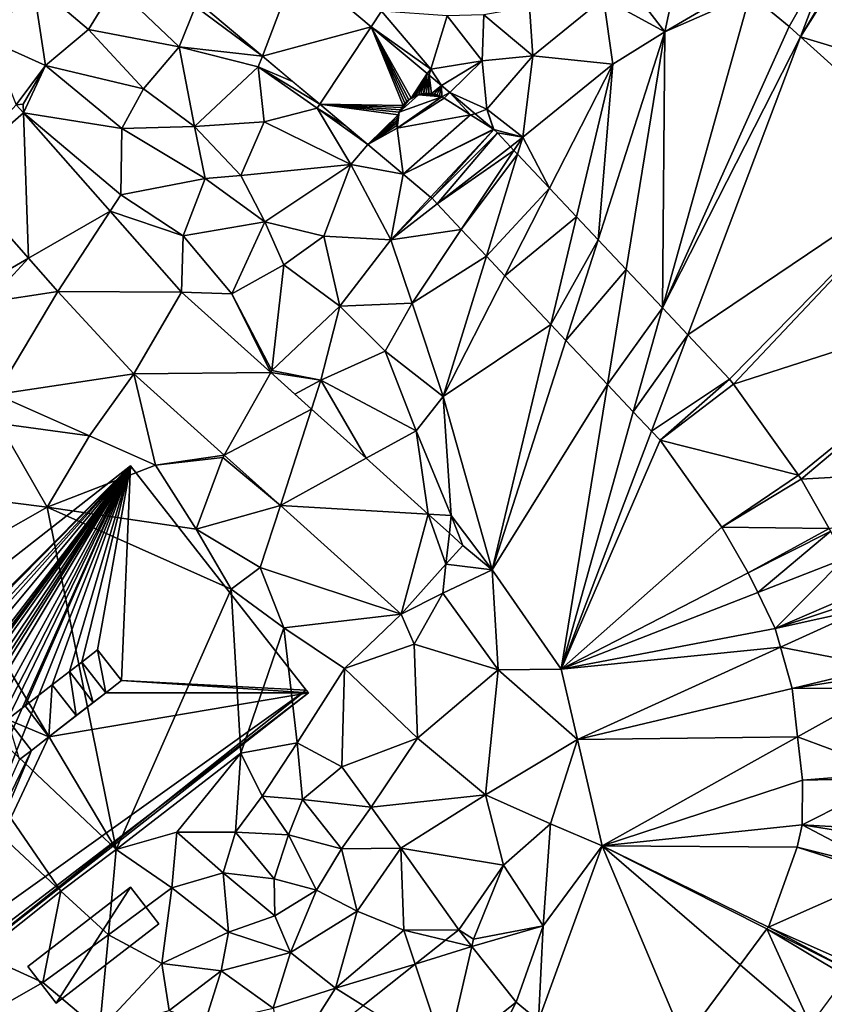
# Model space of a CAD drawing. Extents: x 3994 to 5000, y -2000 to -1000.
# Drawn here: x 4179 to 4231, y -1852 to -1788 of the extents above; entities that cross this region are included whole.
import ezdxf

# ---------------------------------------------------------------- set-up
doc = ezdxf.new("R2010")
doc.units = 0
doc.header["$MEASUREMENT"] = 0
for name, color, linetype in [('Bygninger_LOD2', 1, 'Continuous'), ('Bygninger_LOD3', 1, 'Continuous'), ('Terraen', 33, 'Continuous'), ('Terraen_vej', 33, 'Continuous')]:
    doc.layers.add(name, color=color, linetype=linetype)

# ---------------------------------------------------------------- blocks, each defined once
blk = doc.blocks.new('1km_6223_577_Flyttet_X-573000m_Y-6225000m_ACAD_1_FMEBLOCK6')
at = {"layer": 'Terraen', "color": 9, "true_color": 0xbbbbbb}
for points in [[(14.017, 24.387, 2.153), (14.69, 25.4, 2.15), (9.204, 28.422, 2.127)], [(-7.12, 21.88, 2.04), (-7.93, 27.28, 2.24), (-10.69, 23.48, 2.05)], [(-4.33, 24.21, 2.27), (-2.6, 27.05, 2.18), (-7.93, 27.28, 2.24)], [(-7.12, 21.88, 2.04), (-4.33, 24.21, 2.27), (-7.93, 27.28, 2.24)], [(1.56, 23.08, 2.22), (-2.6, 27.05, 2.18), (-4.33, 24.21, 2.27)], [(1.56, 23.08, 2.22), (2.62, 25.7, 2.29), (-2.6, 27.05, 2.18)], [(33.06, 24.05, 2.27), (37.79, 26.86, 2.21), (33.6, 26.6, 2.1)], [(38.609, 26.501, 2.183), (37.79, 26.86, 2.21), (33.06, 24.05, 2.27)], [(24.51, 22.5, 2.2), (29.09, 26.25, 2.15), (24.29, 25.69, 2.11)], [(29.7, 21.96, 2.15), (29.09, 26.25, 2.15), (24.51, 22.5, 2.2)], [(33.06, 24.05, 2.27), (30.96, 26.78, 2.31), (29.09, 26.25, 2.15)], [(29.7, 21.96, 2.15), (33.06, 24.05, 2.27), (29.09, 26.25, 2.15)], [(33.06, 24.05, 2.27), (33.6, 26.6, 2.1), (30.96, 26.78, 2.31)], [(32.906, 6.141, 2.168), (38.609, 26.501, 2.183), (33.06, 24.05, 2.27)], [(38.609, 26.501, 2.183), (32.906, 6.141, 2.168), (41.127, 24.411, 2.092)], [(6.954, 22.478, 2.202), (2.62, 25.7, 2.29), (1.56, 23.08, 2.22)], [(2.653, 26.085, 2.174), (2.62, 25.7, 2.29), (6.954, 22.478, 2.202)], [(24.51, 22.5, 2.2), (24.29, 25.69, 2.11), (21.33, 25.17, 2.28)], [(14.017, 24.387, 2.153), (17.88, 21.64, 2.3), (14.69, 25.4, 2.15)], [(17.88, 21.64, 2.3), (18.94, 25.09, 2.19), (14.69, 25.4, 2.15)], [(17.88, 21.64, 2.3), (21.21, 22.18, 2.15), (18.94, 25.09, 2.19)], [(21.21, 22.18, 2.15), (21.33, 25.17, 2.28), (18.94, 25.09, 2.19)], [(24.51, 22.5, 2.2), (21.33, 25.17, 2.28), (21.21, 22.18, 2.15)], [(17.639, 21.351, 2.172), (17.88, 21.64, 2.3), (14.017, 24.387, 2.153)], [(32.906, 6.141, 2.168), (41.873, 23.738, 2.065), (41.127, 24.411, 2.092)], [(-0.76, 20.37, 2.31), (-4.33, 24.21, 2.27), (-7.12, 21.88, 2.04)], [(-0.76, 20.37, 2.31), (1.56, 23.08, 2.22), (-4.33, 24.21, 2.27)], [(28.737, 10.564, 2.22), (33.06, 24.05, 2.27), (29.7, 21.96, 2.15)], [(28.737, 10.564, 2.22), (30.555, 8.636, 2.225), (33.06, 24.05, 2.27)], [(32.906, 6.141, 2.168), (33.06, 24.05, 2.27), (30.555, 8.636, 2.225)], [(32.906, 6.141, 2.168), (34.552, 4.395, 2.105), (41.873, 23.738, 2.065)], [(51.022, 15.493, 2.244), (41.873, 23.738, 2.065), (34.552, 4.395, 2.105)], [(-9.012, 19.328, 2.042), (-7.12, 21.88, 2.04), (-10.69, 23.48, 2.05)], [(2.54, 17.92, 2.31), (1.56, 23.08, 2.22), (-0.76, 20.37, 2.31)], [(6.954, 22.478, 2.202), (1.56, 23.08, 2.22), (6.69, 21.78, 2.26)], [(2.54, 17.92, 2.31), (6.69, 21.78, 2.26), (1.56, 23.08, 2.22)], [(6.954, 22.478, 2.202), (6.69, 21.78, 2.26), (8.909, 20.84, 2.214)], [(21.51, 19.03, 2.18), (24.51, 22.5, 2.2), (21.21, 22.18, 2.15)], [(23.85, 17.23, 2.19), (24.51, 22.5, 2.2), (21.51, 19.03, 2.18)], [(23.85, 17.23, 2.19), (29.7, 21.96, 2.15), (24.51, 22.5, 2.2)], [(-9.012, 19.328, 2.042), (-8.57, 19.36, 2.06), (-7.12, 21.88, 2.04)], [(-8.57, 19.36, 2.06), (-8.551, 18.805, 2.04), (-7.12, 21.88, 2.04)], [(-2.16, 17.78, 2.03), (-7.12, 21.88, 2.04), (-8.551, 18.805, 2.04)], [(-2.16, 17.78, 2.03), (-0.76, 20.37, 2.31), (-7.12, 21.88, 2.04)], [(7.07, 18.21, 2.25), (6.69, 21.78, 2.26), (2.54, 17.92, 2.31)], [(6.69, 21.78, 2.26), (10.673, 19.361, 2.226), (8.909, 20.84, 2.214)], [(10.673, 19.361, 2.226), (6.69, 21.78, 2.26), (10.5, 19.1, 2.35)], [(7.07, 18.21, 2.25), (10.5, 19.1, 2.35), (6.69, 21.78, 2.26)], [(18.575, 20.566, 2.177), (21.21, 22.18, 2.15), (17.88, 21.64, 2.3)], [(19.111, 20.117, 2.18), (21.21, 22.18, 2.15), (18.575, 20.566, 2.177)], [(19.111, 20.117, 2.18), (21.51, 19.03, 2.18), (21.21, 22.18, 2.15)], [(25.589, 13.905, 2.098), (29.7, 21.96, 2.15), (23.85, 17.23, 2.19)], [(27.336, 12.051, 2.147), (29.7, 21.96, 2.15), (25.589, 13.905, 2.098)], [(27.336, 12.051, 2.147), (28.737, 10.564, 2.22), (29.7, 21.96, 2.15)], [(17.764, 21.246, 2.172), (17.88, 21.64, 2.3), (17.639, 21.351, 2.172)], [(18.575, 20.566, 2.177), (17.88, 21.64, 2.3), (17.764, 21.246, 2.172)], [(2.54, 17.92, 2.31), (-0.76, 20.37, 2.31), (-2.16, 17.78, 2.03)], [(20.768, 18.728, 2.188), (21.51, 19.03, 2.18), (19.111, 20.117, 2.18)], [(-8.551, 18.805, 2.04), (-8.57, 19.36, 2.06), (-9.012, 19.328, 2.042)], [(10.673, 19.361, 2.226), (10.5, 19.1, 2.35), (12.328, 17.973, 2.236)], [(-2.93, 12.426, 2.012), (-2.24, 13.49, 2.02), (-8.551, 18.805, 2.04)], [(-2.24, 13.49, 2.02), (-2.16, 17.78, 2.03), (-8.551, 18.805, 2.04)], [(7.07, 18.21, 2.25), (12.7, 15.44, 2.26), (10.5, 19.1, 2.35)], [(10.5, 19.1, 2.35), (13.792, 16.747, 2.246), (12.328, 17.973, 2.236)], [(13.792, 16.747, 2.246), (10.5, 19.1, 2.35), (12.7, 15.44, 2.26)], [(21.94, 17.746, 2.195), (21.51, 19.03, 2.18), (20.768, 18.728, 2.188)], [(21.965, 17.723, 2.195), (21.51, 19.03, 2.18), (21.947, 17.739, 2.195)], [(21.947, 17.739, 2.195), (21.51, 19.03, 2.18), (21.94, 17.746, 2.195)], [(23.85, 17.23, 2.19), (21.51, 19.03, 2.18), (21.965, 17.723, 2.195)], [(3.25, 14.54, 2.12), (2.54, 17.92, 2.31), (-2.16, 17.78, 2.03)], [(5.56, 14.73, 2.38), (7.07, 18.21, 2.25), (2.54, 17.92, 2.31)], [(5.56, 14.73, 2.38), (2.54, 17.92, 2.31), (3.25, 14.54, 2.12)], [(5.56, 14.73, 2.38), (12.7, 15.44, 2.26), (7.07, 18.21, 2.25)], [(3.25, 14.54, 2.12), (-2.16, 17.78, 2.03), (-2.24, 13.49, 2.02)], [(23.85, 17.23, 2.19), (21.965, 17.723, 2.195), (22.203, 17.498, 2.196)], [(23.045, 16.604, 2.203), (23.85, 17.23, 2.19), (22.203, 17.498, 2.196)], [(13.792, 16.747, 2.246), (12.7, 15.44, 2.26), (16.081, 14.828, 2.261)], [(23.045, 16.604, 2.203), (23.273, 16.363, 2.209), (23.85, 17.23, 2.19)], [(23.508, 16.113, 2.178), (23.85, 17.23, 2.19), (23.273, 16.363, 2.209)], [(23.508, 16.113, 2.178), (25.589, 13.905, 2.098), (23.85, 17.23, 2.19)], [(7.12, 11.72, 2.22), (12.7, 15.44, 2.26), (5.56, 14.73, 2.38)], [(7.12, 11.72, 2.22), (10.95, 10.79, 2.41), (12.7, 15.44, 2.26)], [(15.28, 10.57, 2.33), (12.7, 15.44, 2.26), (10.95, 10.79, 2.41)], [(16.081, 14.828, 2.261), (12.7, 15.44, 2.26), (15.28, 10.57, 2.33)], [(37.263, 1.518, 2.161), (51.022, 15.493, 2.244), (34.552, 4.395, 2.105)], [(37.263, 1.518, 2.161), (37.523, 1.201, 2.167), (51.022, 15.493, 2.244)], [(56.489, 7.293, 2.374), (51.022, 15.493, 2.244), (37.523, 1.201, 2.167)], [(-13.067, 14.855, 1.987), (-10.98, 7.77, 2.01), (-8.228, 9.362, 1.995)], [(7.12, 11.72, 2.22), (5.56, 14.73, 2.38), (3.25, 14.54, 2.12)], [(17.863, 13.334, 2.278), (16.081, 14.828, 2.261), (15.28, 10.57, 2.33)], [(1.82, 10.81, 2.01), (3.25, 14.54, 2.12), (-2.24, 13.49, 2.02)], [(1.82, 10.81, 2.01), (7.12, 11.72, 2.22), (3.25, 14.54, 2.12)], [(-2.93, 12.426, 2.012), (1.82, 10.81, 2.01), (-2.24, 13.49, 2.02)], [(17.958, 13.254, 2.278), (17.863, 13.334, 2.278), (15.28, 10.57, 2.33)], [(18.286, 12.906, 2.281), (17.958, 13.254, 2.278), (15.28, 10.57, 2.33)], [(19.86, 11.236, 2.324), (18.286, 12.906, 2.281), (15.28, 10.57, 2.33)], [(1.706, 7.164, 1.989), (1.82, 10.81, 2.01), (-2.93, 12.426, 2.012)], [(4.98, 7.05, 1.99), (7.12, 11.72, 2.22), (1.82, 10.81, 2.01)], [(4.98, 7.05, 1.99), (8.34, 8.94, 2.01), (7.12, 11.72, 2.22)], [(8.34, 8.94, 2.01), (10.95, 10.79, 2.41), (7.12, 11.72, 2.22)], [(19.86, 11.236, 2.324), (15.28, 10.57, 2.33), (16.68, 6.46, 2.43)], [(19.86, 11.236, 2.324), (16.68, 6.46, 2.43), (21.485, 9.511, 2.107)], [(4.98, 7.05, 1.99), (1.82, 10.81, 2.01), (1.706, 7.164, 1.989)], [(11.97, 6.25, 2.02), (10.95, 10.79, 2.41), (8.34, 8.94, 2.01)], [(11.97, 6.25, 2.02), (15.28, 10.57, 2.33), (10.95, 10.79, 2.41)], [(16.68, 6.46, 2.43), (15.28, 10.57, 2.33), (11.97, 6.25, 2.02)], [(-8.228, 9.362, 1.995), (-10.98, 7.77, 2.01), (-10.866, 6.516, 1.995)], [(-10.866, 6.516, 1.995), (-6.322, 7.199, 1.998), (-8.228, 9.362, 1.995)], [(16.68, 6.46, 2.43), (18.69, 0.39, 2.01), (21.485, 9.511, 2.107)], [(22.692, 8.231, 2.061), (21.485, 9.511, 2.107), (18.69, 0.39, 2.01)], [(7.57, 2.09, 1.97), (8.34, 8.94, 2.01), (4.98, 7.05, 1.99)], [(7.57, 2.09, 1.97), (11.97, 6.25, 2.02), (8.34, 8.94, 2.01)], [(22.692, 8.231, 2.061), (18.69, 0.39, 2.01), (25.671, 5.07, 2.145)], [(7.494, 1.955, 2.004), (4.98, 7.05, 1.99), (1.706, 7.164, 1.989)], [(7.494, 1.955, 2.004), (7.57, 2.09, 1.97), (4.98, 7.05, 1.99)], [(41.743, -4.719, 2.264), (56.489, 7.293, 2.374), (37.523, 1.201, 2.167)], [(41.743, -4.719, 2.264), (41.904, -4.971, 2.268), (56.489, 7.293, 2.374)], [(41.904, -4.971, 2.268), (60.782, -3.884, 2.509), (56.489, 7.293, 2.374)], [(14.93, 3.34, 1.97), (16.68, 6.46, 2.43), (11.97, 6.25, 2.02)], [(18.69, 0.39, 2.01), (16.68, 6.46, 2.43), (14.93, 3.34, 1.97)], [(10.74, 1.45, 1.93), (11.97, 6.25, 2.02), (7.57, 2.09, 1.97)], [(10.74, 1.45, 1.93), (14.93, 3.34, 1.97), (11.97, 6.25, 2.02)], [(18.69, 0.39, 2.01), (21.87, -10.86, 2.14), (25.671, 5.07, 2.145)], [(26.645, 4.036, 2.195), (25.671, 5.07, 2.145), (21.87, -10.86, 2.14)], [(26.645, 4.036, 2.195), (21.87, -10.86, 2.14), (29.342, 1.174, 2.204)], [(16.92, -1.84, 1.94), (14.93, 3.34, 1.97), (10.74, 1.45, 1.93)], [(16.92, -1.84, 1.94), (18.69, 0.39, 2.01), (14.93, 3.34, 1.97)], [(7.494, 1.955, 2.004), (10.74, 1.45, 1.93), (7.57, 2.09, 1.97)], [(10.74, 1.45, 1.93), (7.494, 1.955, 2.004), (9.056, 0.549, 2.008)], [(-10.322, 0.531, 1.962), (-4.27, -2.16, 1.93), (-1.384, 1.873, 1.956)], [(0.02, -4.07, 2.15), (-1.384, 1.873, 1.956), (-4.27, -2.16, 1.93)], [(-1.384, 1.873, 1.956), (0.02, -4.07, 2.15), (4.482, -3.406, 2.01)], [(10.136, -0.423, 2.011), (10.74, 1.45, 1.93), (9.056, 0.549, 2.008)], [(13.687, -3.618, 2.02), (10.74, 1.45, 1.93), (10.136, -0.423, 2.011)], [(13.687, -3.618, 2.02), (16.92, -1.84, 1.94), (10.74, 1.45, 1.93)], [(21.87, -10.86, 2.14), (26.34, -17.3, 2.15), (29.342, 1.174, 2.204)], [(29.342, 1.174, 2.204), (26.34, -17.3, 2.15), (31.017, -0.603, 2.163)], [(-4.27, -2.16, 1.93), (-10.322, 0.531, 1.962), (-10.15, -1.36, 1.84)], [(19.21, -7.32, 1.95), (18.69, 0.39, 2.01), (16.92, -1.84, 1.94)], [(21.87, -10.86, 2.14), (18.69, 0.39, 2.01), (19.21, -7.32, 1.95)], [(31.017, -0.603, 2.163), (26.34, -17.3, 2.15), (32.189, -1.847, 2.118)], [(-7.01, -6.79, 1.95), (-10.15, -1.36, 1.84), (-13.37, -5.98, 1.87)], [(-7.01, -6.79, 1.95), (-4.27, -2.16, 1.93), (-10.15, -1.36, 1.84)], [(17.703, -7.233, 2.031), (16.92, -1.84, 1.94), (13.687, -3.618, 2.02)], [(19.21, -7.32, 1.95), (16.92, -1.84, 1.94), (17.703, -7.233, 2.031)], [(32.756, -2.448, 2.13), (32.189, -1.847, 2.118), (26.34, -17.3, 2.15)], [(-7.01, -6.79, 1.95), (0.02, -4.07, 2.15), (-4.27, -2.16, 1.93)], [(32.756, -2.448, 2.13), (26.34, -17.3, 2.15), (36.77, -8.079, 2.222)], [(4.39, -3.57, 2.03), (4.482, -3.406, 2.01), (0.02, -4.07, 2.15)], [(2.65, -8.21, 2.28), (4.39, -3.57, 2.03), (0.02, -4.07, 2.15)], [(8.119, -6.68, 2.044), (4.39, -3.57, 2.03), (2.65, -8.21, 2.28)], [(4.482, -3.406, 2.01), (4.39, -3.57, 2.03), (8.119, -6.68, 2.044)], [(-7.01, -6.79, 1.95), (2.65, -8.21, 2.28), (0.02, -4.07, 2.15)], [(43.734, -8.171, 2.315), (60.782, -3.884, 2.509), (41.904, -4.971, 2.268)], [(-13.56, -10.52, 1.92), (-7.01, -6.79, 1.95), (-13.37, -5.98, 1.87)], [(-2.54, -29, 2.68), (-7.01, -6.79, 1.95), (-13.56, -10.52, 1.92)], [(4.92, -12.12, 2.35), (2.65, -8.21, 2.28), (-7.01, -6.79, 1.95)], [(-2.54, -29, 2.68), (4.92, -12.12, 2.35), (-7.01, -6.79, 1.95)], [(8.119, -6.68, 2.044), (2.65, -8.21, 2.28), (6.82, -10.71, 2.05)], [(8.119, -6.68, 2.044), (6.82, -10.71, 2.05), (15.953, -13.73, 2.118)], [(19.084, -8.476, 2.034), (19.21, -7.32, 1.95), (17.703, -7.233, 2.031)], [(19.967, -9.27, 2.037), (19.21, -7.32, 1.95), (19.084, -8.476, 2.034)], [(21.87, -10.86, 2.14), (19.21, -7.32, 1.95), (19.967, -9.27, 2.037)], [(6.82, -10.71, 2.05), (2.65, -8.21, 2.28), (4.92, -12.12, 2.35)], [(26.34, -17.3, 2.15), (38.474, -11.059, 2.266), (36.77, -8.079, 2.222)], [(18.865, -10.494, 2.059), (21.87, -10.86, 2.14), (19.967, -9.27, 2.037)], [(-2.54, -29, 2.68), (-13.56, -10.52, 1.92), (-18.01, -14.38, 1.91)], [(8.34, -14.62, 2.17), (6.82, -10.71, 2.05), (4.92, -12.12, 2.35)], [(8.34, -14.62, 2.17), (15.953, -13.73, 2.118), (6.82, -10.71, 2.05)], [(15.953, -13.73, 2.118), (18.66, -12.38, 2.11), (18.865, -10.494, 2.059)], [(18.865, -10.494, 2.059), (18.66, -12.38, 2.11), (21.87, -10.86, 2.14)], [(22.24, -17.35, 2.11), (21.87, -10.86, 2.14), (18.66, -12.38, 2.11)], [(26.34, -17.3, 2.15), (21.87, -10.86, 2.14), (22.24, -17.35, 2.11)], [(26.34, -17.3, 2.15), (39.09, -12.334, 2.283), (38.474, -11.059, 2.266)], [(-2.54, -29, 2.68), (5.56, -22.76, 2.45), (4.92, -12.12, 2.35)], [(5.56, -22.76, 2.45), (8.34, -14.62, 2.17), (4.92, -12.12, 2.35)], [(16.81, -15.67, 2.09), (18.66, -12.38, 2.11), (15.953, -13.73, 2.118)], [(16.81, -15.67, 2.09), (22.24, -17.35, 2.11), (18.66, -12.38, 2.11)], [(40.215, -14.66, 2.294), (39.09, -12.334, 2.283), (26.34, -17.3, 2.15)], [(12.28, -17.25, 2.15), (15.953, -13.73, 2.118), (8.34, -14.62, 2.17)], [(12.28, -17.25, 2.15), (16.81, -15.67, 2.09), (15.953, -13.73, 2.118)], [(-6.12, -31.72, 2.73), (-18.01, -14.38, 1.91), (-22.27, -16.62, 1.88)], [(-6.12, -31.72, 2.73), (-2.54, -29, 2.68), (-18.01, -14.38, 1.91)], [(9.21, -22.08, 2.24), (8.34, -14.62, 2.17), (5.56, -22.76, 2.45)], [(9.21, -22.08, 2.24), (12.28, -17.25, 2.15), (8.34, -14.62, 2.17)], [(40.558, -15.87, 2.297), (40.215, -14.66, 2.294), (26.34, -17.3, 2.15)], [(17.02, -21.78, 2.16), (16.81, -15.67, 2.09), (12.28, -17.25, 2.15)], [(17.02, -21.78, 2.16), (22.24, -17.35, 2.11), (16.81, -15.67, 2.09)], [(40.558, -15.87, 2.297), (26.34, -17.3, 2.15), (27.39, -21.86, 2.16)], [(27.39, -21.86, 2.16), (41.316, -18.55, 2.275), (40.558, -15.87, 2.297)], [(-11.29, -35.81, 2.78), (-6.12, -31.72, 2.73), (-22.27, -16.62, 1.88)], [(12.11, -23.64, 2.2), (12.28, -17.25, 2.15), (9.21, -22.08, 2.24)], [(12.11, -23.64, 2.2), (17.02, -21.78, 2.16), (12.28, -17.25, 2.15)], [(21.42, -25.45, 2.18), (22.24, -17.35, 2.11), (17.02, -21.78, 2.16)], [(21.42, -25.45, 2.18), (27.39, -21.86, 2.16), (22.24, -17.35, 2.11)], [(27.39, -21.86, 2.16), (26.34, -17.3, 2.15), (22.24, -17.35, 2.11)], [(27.39, -21.86, 2.16), (41.671, -21.699, 2.245), (41.316, -18.55, 2.275)], [(28.99, -28.77, 2.1), (41.671, -21.699, 2.245), (27.39, -21.86, 2.16)], [(41.671, -21.699, 2.245), (28.99, -28.77, 2.1), (41.988, -24.515, 2.237)], [(6.94, -25.55, 2.32), (9.21, -22.08, 2.24), (5.56, -22.76, 2.45)], [(9.56, -25.77, 2.31), (9.21, -22.08, 2.24), (6.94, -25.55, 2.32)], [(9.56, -25.77, 2.31), (12.11, -23.64, 2.2), (9.21, -22.08, 2.24)], [(14.01, -26.25, 2.23), (17.02, -21.78, 2.16), (12.11, -23.64, 2.2)], [(14.01, -26.25, 2.23), (21.42, -25.45, 2.18), (17.02, -21.78, 2.16)], [(21.42, -25.45, 2.18), (25.64, -27.33, 2.11), (27.39, -21.86, 2.16)], [(28.99, -28.77, 2.1), (27.39, -21.86, 2.16), (25.64, -27.33, 2.11)], [(1.4, -27.89, 2.59), (5.56, -22.76, 2.45), (-2.54, -29, 2.68)], [(5.22, -27.89, 2.4), (5.56, -22.76, 2.45), (1.4, -27.89, 2.59)], [(5.22, -27.89, 2.4), (6.94, -25.55, 2.32), (5.56, -22.76, 2.45)], [(14.01, -26.25, 2.23), (12.11, -23.64, 2.2), (9.56, -25.77, 2.31)], [(41.963, -27.397, 2.225), (41.988, -24.515, 2.237), (28.99, -28.77, 2.1)], [(5.22, -27.89, 2.4), (8.64, -28.06, 2.35), (6.94, -25.55, 2.32)], [(8.64, -28.06, 2.35), (9.56, -25.77, 2.31), (6.94, -25.55, 2.32)], [(15.94, -28.92, 2.11), (21.42, -25.45, 2.18), (14.01, -26.25, 2.23)], [(22.59, -30.03, 2.12), (21.42, -25.45, 2.18), (15.94, -28.92, 2.11)], [(22.59, -30.03, 2.12), (25.64, -27.33, 2.11), (21.42, -25.45, 2.18)], [(12.09, -28.96, 2.14), (9.56, -25.77, 2.31), (8.64, -28.06, 2.35)], [(12.09, -28.96, 2.14), (14.01, -26.25, 2.23), (9.56, -25.77, 2.31)], [(12.09, -28.96, 2.14), (15.94, -28.92, 2.11), (14.01, -26.25, 2.23)], [(22.59, -30.03, 2.12), (25.18, -33.96, 2.05), (25.64, -27.33, 2.11)], [(25.18, -33.96, 2.05), (28.99, -28.77, 2.1), (25.64, -27.33, 2.11)], [(41.963, -27.397, 2.225), (28.99, -28.77, 2.1), (41.65, -28.851, 2.216)], [(1.07, -31.5, 2.56), (1.4, -27.89, 2.59), (-2.54, -29, 2.68)], [(1.07, -31.5, 2.56), (4.41, -30.53, 2.55), (1.4, -27.89, 2.59)], [(4.41, -30.53, 2.55), (5.22, -27.89, 2.4), (1.4, -27.89, 2.59)], [(7.71, -30.92, 2.43), (5.22, -27.89, 2.4), (4.41, -30.53, 2.55)], [(7.71, -30.92, 2.43), (8.64, -28.06, 2.35), (5.22, -27.89, 2.4)], [(10.46, -31.64, 2.35), (8.64, -28.06, 2.35), (7.71, -30.92, 2.43)], [(10.46, -31.64, 2.35), (12.09, -28.96, 2.14), (8.64, -28.06, 2.35)], [(-3.02, -34.55, 2.6), (-2.54, -29, 2.68), (-6.12, -31.72, 2.73)], [(-3.02, -34.55, 2.6), (1.07, -31.5, 2.56), (-2.54, -29, 2.68)], [(13.1, -33.01, 2.15), (12.09, -28.96, 2.14), (10.46, -31.64, 2.35)], [(13.1, -33.01, 2.15), (15.94, -28.92, 2.11), (12.09, -28.96, 2.14)], [(16.13, -34.25, 2.1), (15.94, -28.92, 2.11), (13.1, -33.01, 2.15)], [(22.59, -30.03, 2.12), (15.94, -28.92, 2.11), (19.688, -34.217, 2.125)], [(16.13, -34.25, 2.1), (19.688, -34.217, 2.125), (15.94, -28.92, 2.11)], [(24.86, -40.11, 2.02), (28.99, -28.77, 2.1), (25.18, -33.96, 2.05)], [(28.99, -28.77, 2.1), (24.86, -40.11, 2.02), (34.314, -41.398, 2.111)], [(28.99, -28.77, 2.1), (39.778, -34.036, 2.177), (41.65, -28.851, 2.216)], [(28.99, -28.77, 2.1), (39.69, -34.155, 2.176), (39.778, -34.036, 2.177)], [(39.69, -34.155, 2.176), (28.99, -28.77, 2.1), (37.959, -36.487, 2.165)], [(28.99, -28.77, 2.1), (34.314, -41.398, 2.111), (37.959, -36.487, 2.165)], [(20.66, -34.82, 2.13), (22.59, -30.03, 2.12), (19.688, -34.217, 2.125)], [(20.66, -34.82, 2.13), (25.18, -33.96, 2.05), (22.59, -30.03, 2.12)], [(4.76, -34.36, 2.51), (4.41, -30.53, 2.55), (1.07, -31.5, 2.56)], [(7.76, -33.31, 2.41), (7.71, -30.92, 2.43), (4.41, -30.53, 2.55)], [(4.76, -34.36, 2.51), (7.76, -33.31, 2.41), (4.41, -30.53, 2.55)], [(7.76, -33.31, 2.41), (10.46, -31.64, 2.35), (7.71, -30.92, 2.43)], [(-7.29, -37.63, 2.59), (-6.12, -31.72, 2.73), (-11.29, -35.81, 2.78)], [(-7.29, -37.63, 2.59), (-3.02, -34.55, 2.6), (-6.12, -31.72, 2.73)], [(0.44, -36.4, 2.51), (1.07, -31.5, 2.56), (-3.02, -34.55, 2.6)], [(0.44, -36.4, 2.51), (4.76, -34.36, 2.51), (1.07, -31.5, 2.56)], [(8.78, -35.69, 2.3), (10.46, -31.64, 2.35), (7.76, -33.31, 2.41)], [(8.78, -35.69, 2.3), (13.1, -33.01, 2.15), (10.46, -31.64, 2.35)], [(11.7, -38, 2.21), (13.1, -33.01, 2.15), (8.78, -35.69, 2.3)], [(11.7, -38, 2.21), (16.13, -34.25, 2.1), (13.1, -33.01, 2.15)], [(8.78, -35.69, 2.3), (7.76, -33.31, 2.41), (4.76, -34.36, 2.51)], [(4.28, -36.87, 2.5), (4.76, -34.36, 2.51), (0.44, -36.4, 2.51)], [(4.28, -36.87, 2.5), (8.78, -35.69, 2.3), (4.76, -34.36, 2.51)], [(11.7, -38, 2.21), (16.862, -36.454, 2.182), (16.13, -34.25, 2.1)], [(19.688, -34.217, 2.125), (16.13, -34.25, 2.1), (18.833, -34.894, 2.142)], [(18.833, -34.894, 2.142), (16.13, -34.25, 2.1), (16.862, -36.454, 2.182)], [(20.548, -35.303, 2.107), (20.66, -34.82, 2.13), (19.688, -34.217, 2.125)], [(23.412, -38.923, 2.047), (25.18, -33.96, 2.05), (20.548, -35.303, 2.107)], [(20.66, -34.82, 2.13), (20.548, -35.303, 2.107), (25.18, -33.96, 2.05)], [(24.86, -40.11, 2.02), (25.18, -33.96, 2.05), (23.412, -38.923, 2.047)], [(-3.61, -40.73, 2.54), (-3.02, -34.55, 2.6), (-7.29, -37.63, 2.59)], [(-3.61, -40.73, 2.54), (0.44, -36.4, 2.51), (-3.02, -34.55, 2.6)], [(7.66, -39.31, 2.2), (8.78, -35.69, 2.3), (4.28, -36.87, 2.5)], [(7.66, -39.31, 2.2), (11.7, -38, 2.21), (8.78, -35.69, 2.3)], [(-11.14, -39.82, 2.72), (-7.29, -37.63, 2.59), (-11.29, -35.81, 2.78)], [(-3.61, -40.73, 2.54), (0.91, -39.45, 2.53), (0.44, -36.4, 2.51)], [(0.91, -39.45, 2.53), (4.28, -36.87, 2.5), (0.44, -36.4, 2.51)], [(3.2, -40.32, 2.39), (4.28, -36.87, 2.5), (0.91, -39.45, 2.53)], [(3.2, -40.32, 2.39), (7.66, -39.31, 2.2), (4.28, -36.87, 2.5)], [(16.862, -36.454, 2.182), (11.7, -38, 2.21), (13.487, -39.125, 2.25)], [(-3.61, -40.73, 2.54), (-7.29, -37.63, 2.59), (-11.14, -39.82, 2.72)], [(8.476, -43.09, 2.352), (11.7, -38, 2.21), (7.66, -39.31, 2.2)], [(13.487, -39.125, 2.25), (11.7, -38, 2.21), (8.476, -43.09, 2.352)], [(18.873, -42.514, 2.137), (20.9, -43.79, 1.97), (23.412, -38.923, 2.047)], [(20.9, -43.79, 1.97), (24.86, -40.11, 2.02), (23.412, -38.923, 2.047)]]:
    blk.add_polyline3d(points, close=True, dxfattribs=at)
blk = doc.blocks.new('1km_6223_577_Flyttet_X-573000m_Y-6225000m_ACAD_1_FMEBLOCK85')
at = {"layer": 'Terraen_vej', "color": 251, "true_color": 0x555555}
for points in [[(38.609, 26.501, 2.183), (41.127, 24.411, 2.092), (44.134, 29.712, 2.053)], [(44.134, 29.712, 2.053), (41.127, 24.411, 2.092), (41.873, 23.738, 2.065)], [(44.134, 29.712, 2.053), (41.873, 23.738, 2.065), (45.007, 28.988, 2.069)], [(41.873, 23.738, 2.065), (45.098, 28.909, 2.071), (45.007, 28.988, 2.069)], [(41.873, 23.738, 2.065), (55.318, 19.699, 2.271), (45.098, 28.909, 2.071)], [(9.204, 28.422, 2.127), (2.653, 26.085, 2.174), (6.954, 22.478, 2.202)], [(14.017, 24.387, 2.153), (9.204, 28.422, 2.127), (6.954, 22.478, 2.202)], [(14.017, 24.387, 2.153), (6.954, 22.478, 2.202), (10.673, 19.361, 2.226)], [(14.017, 24.387, 2.153), (10.673, 19.361, 2.226), (16.091, 19.287, 2.282)], [(14.017, 24.387, 2.153), (16.459, 19.656, 2.283), (16.602, 19.756, 2.283)], [(14.017, 24.387, 2.153), (16.326, 19.544, 2.283), (16.459, 19.656, 2.283)], [(14.017, 24.387, 2.153), (16.203, 19.421, 2.283), (16.326, 19.544, 2.283)], [(14.017, 24.387, 2.153), (16.091, 19.287, 2.282), (16.203, 19.421, 2.283)], [(17.639, 21.351, 2.172), (14.017, 24.387, 2.153), (16.602, 19.756, 2.283)], [(41.873, 23.738, 2.065), (51.022, 15.493, 2.244), (55.318, 19.699, 2.271)], [(17.639, 21.351, 2.172), (16.602, 19.756, 2.283), (16.753, 19.843, 2.282)], [(17.639, 21.351, 2.172), (16.753, 19.843, 2.282), (16.91, 19.916, 2.281)], [(17.639, 21.351, 2.172), (16.91, 19.916, 2.281), (17.074, 19.976, 2.279)], [(17.639, 21.351, 2.172), (17.074, 19.976, 2.279), (17.242, 20.021, 2.277)], [(17.639, 21.351, 2.172), (17.242, 20.021, 2.277), (17.413, 20.052, 2.274)], [(17.639, 21.351, 2.172), (17.413, 20.052, 2.274), (17.764, 21.246, 2.172)], [(17.764, 21.246, 2.172), (17.413, 20.052, 2.274), (17.587, 20.067, 2.272)], [(17.764, 21.246, 2.172), (17.587, 20.067, 2.272), (17.761, 20.068, 2.269)], [(17.764, 21.246, 2.172), (17.761, 20.068, 2.269), (17.934, 20.053, 2.265)], [(17.764, 21.246, 2.172), (17.934, 20.053, 2.265), (18.575, 20.566, 2.177)], [(18.575, 20.566, 2.177), (17.934, 20.053, 2.265), (18.106, 20.023, 2.262)], [(18.575, 20.566, 2.177), (18.106, 20.023, 2.262), (18.274, 19.978, 2.258)], [(18.575, 20.566, 2.177), (18.274, 19.978, 2.258), (18.438, 19.919, 2.253)], [(18.575, 20.566, 2.177), (18.438, 19.919, 2.253), (18.596, 19.846, 2.249)], [(18.575, 20.566, 2.177), (18.596, 19.846, 2.249), (19.111, 20.117, 2.18)], [(15.694, 17.812, 2.257), (18.596, 19.846, 2.249), (15.83, 18.836, 2.277)], [(15.694, 17.812, 2.257), (18.747, 19.759, 2.245), (18.596, 19.846, 2.249)], [(15.83, 18.836, 2.277), (17.074, 19.976, 2.279), (16.459, 19.656, 2.283)], [(15.83, 18.836, 2.277), (18.596, 19.846, 2.249), (17.074, 19.976, 2.279)], [(16.459, 19.656, 2.283), (17.074, 19.976, 2.279), (16.753, 19.843, 2.282)], [(16.459, 19.656, 2.283), (16.753, 19.843, 2.282), (16.602, 19.756, 2.283)], [(16.753, 19.843, 2.282), (17.074, 19.976, 2.279), (16.91, 19.916, 2.281)], [(17.074, 19.976, 2.279), (17.761, 20.068, 2.269), (17.587, 20.067, 2.272)], [(17.074, 19.976, 2.279), (18.274, 19.978, 2.258), (17.761, 20.068, 2.269)], [(17.074, 19.976, 2.279), (17.587, 20.067, 2.272), (17.413, 20.052, 2.274)], [(17.074, 19.976, 2.279), (17.413, 20.052, 2.274), (17.242, 20.021, 2.277)], [(17.074, 19.976, 2.279), (18.596, 19.846, 2.249), (18.274, 19.978, 2.258)], [(17.761, 20.068, 2.269), (18.106, 20.023, 2.262), (17.934, 20.053, 2.265)], [(17.761, 20.068, 2.269), (18.274, 19.978, 2.258), (18.106, 20.023, 2.262)], [(18.274, 19.978, 2.258), (18.596, 19.846, 2.249), (18.438, 19.919, 2.253)], [(19.111, 20.117, 2.18), (18.596, 19.846, 2.249), (18.747, 19.759, 2.245)], [(19.111, 20.117, 2.18), (18.747, 19.759, 2.245), (20.464, 18.673, 2.218)], [(20.768, 18.728, 2.188), (19.111, 20.117, 2.18), (20.464, 18.673, 2.218)], [(-13.067, 14.855, 1.987), (-8.551, 18.805, 2.04), (-9.012, 19.328, 2.042)], [(10.673, 19.361, 2.226), (15.991, 19.145, 2.28), (16.091, 19.287, 2.282)], [(10.673, 19.361, 2.226), (15.904, 18.994, 2.279), (15.991, 19.145, 2.28)], [(10.673, 19.361, 2.226), (15.83, 18.836, 2.277), (15.904, 18.994, 2.279)], [(10.673, 19.361, 2.226), (15.771, 18.673, 2.274), (15.83, 18.836, 2.277)], [(10.673, 19.361, 2.226), (13.792, 16.747, 2.246), (15.771, 18.673, 2.274)], [(15.694, 17.812, 2.257), (20.464, 18.673, 2.218), (18.747, 19.759, 2.245)], [(15.83, 18.836, 2.277), (16.459, 19.656, 2.283), (16.326, 19.544, 2.283)], [(15.83, 18.836, 2.277), (16.326, 19.544, 2.283), (15.991, 19.145, 2.28)], [(15.991, 19.145, 2.28), (16.326, 19.544, 2.283), (16.203, 19.421, 2.283)], [(15.991, 19.145, 2.28), (16.203, 19.421, 2.283), (16.091, 19.287, 2.282)], [(-13.067, 14.855, 1.987), (-8.228, 9.362, 1.995), (-8.551, 18.805, 2.04)], [(-2.93, 12.426, 2.012), (-8.551, 18.805, 2.04), (-8.228, 9.362, 1.995)], [(13.792, 16.747, 2.246), (15.725, 18.505, 2.272), (15.771, 18.673, 2.274)], [(15.679, 17.986, 2.261), (15.83, 18.836, 2.277), (15.695, 18.333, 2.268)], [(15.694, 17.812, 2.257), (15.83, 18.836, 2.277), (15.679, 17.986, 2.261)], [(16.081, 14.828, 2.261), (20.464, 18.673, 2.218), (15.694, 17.812, 2.257)], [(15.695, 18.333, 2.268), (15.83, 18.836, 2.277), (15.725, 18.505, 2.272)], [(15.725, 18.505, 2.272), (15.83, 18.836, 2.277), (15.771, 18.673, 2.274)], [(15.83, 18.836, 2.277), (15.991, 19.145, 2.28), (15.904, 18.994, 2.279)], [(16.081, 14.828, 2.261), (21.943, 17.737, 2.195), (20.464, 18.673, 2.218)], [(20.768, 18.728, 2.188), (20.464, 18.673, 2.218), (21.94, 17.746, 2.195)], [(20.464, 18.673, 2.218), (21.943, 17.737, 2.195), (21.94, 17.746, 2.195)], [(13.792, 16.747, 2.246), (15.695, 18.333, 2.268), (15.725, 18.505, 2.272)], [(13.792, 16.747, 2.246), (15.679, 18.16, 2.265), (15.695, 18.333, 2.268)], [(13.792, 16.747, 2.246), (15.679, 17.986, 2.261), (15.679, 18.16, 2.265)], [(13.792, 16.747, 2.246), (15.694, 17.812, 2.257), (15.679, 17.986, 2.261)], [(15.679, 17.986, 2.261), (15.695, 18.333, 2.268), (15.679, 18.16, 2.265)], [(16.081, 14.828, 2.261), (15.694, 17.812, 2.257), (13.792, 16.747, 2.246)], [(21.965, 17.723, 2.195), (21.943, 17.737, 2.195), (16.081, 14.828, 2.261)], [(16.081, 14.828, 2.261), (17.863, 13.334, 2.278), (21.965, 17.723, 2.195)], [(21.965, 17.723, 2.195), (17.863, 13.334, 2.278), (17.958, 13.254, 2.278)], [(22.203, 17.498, 2.196), (21.965, 17.723, 2.195), (17.958, 13.254, 2.278)], [(22.203, 17.498, 2.196), (17.958, 13.254, 2.278), (18.286, 12.906, 2.281)], [(22.203, 17.498, 2.196), (18.286, 12.906, 2.281), (23.045, 16.604, 2.203)], [(21.947, 17.739, 2.195), (21.94, 17.746, 2.195), (21.943, 17.737, 2.195)], [(21.965, 17.723, 2.195), (21.947, 17.739, 2.195), (21.943, 17.737, 2.195)], [(18.286, 12.906, 2.281), (23.273, 16.363, 2.209), (23.045, 16.604, 2.203)], [(18.286, 12.906, 2.281), (19.86, 11.236, 2.324), (23.273, 16.363, 2.209)], [(19.86, 11.236, 2.324), (23.508, 16.113, 2.178), (23.273, 16.363, 2.209)], [(19.86, 11.236, 2.324), (21.485, 9.511, 2.107), (23.508, 16.113, 2.178)], [(21.485, 9.511, 2.107), (25.589, 13.905, 2.098), (23.508, 16.113, 2.178)], [(21.485, 9.511, 2.107), (22.692, 8.231, 2.061), (25.589, 13.905, 2.098)], [(22.692, 8.231, 2.061), (27.336, 12.051, 2.147), (25.589, 13.905, 2.098)], [(-6.322, 7.199, 1.998), (-2.93, 12.426, 2.012), (-8.228, 9.362, 1.995)], [(-6.322, 7.199, 1.998), (1.706, 7.164, 1.989), (-2.93, 12.426, 2.012)], [(22.692, 8.231, 2.061), (25.671, 5.07, 2.145), (27.336, 12.051, 2.147)], [(25.671, 5.07, 2.145), (28.737, 10.564, 2.22), (27.336, 12.051, 2.147)], [(25.671, 5.07, 2.145), (26.645, 4.036, 2.195), (28.737, 10.564, 2.22)], [(26.645, 4.036, 2.195), (30.555, 8.636, 2.225), (28.737, 10.564, 2.22)], [(26.645, 4.036, 2.195), (29.342, 1.174, 2.204), (30.555, 8.636, 2.225)], [(32.906, 6.141, 2.168), (30.555, 8.636, 2.225), (29.342, 1.174, 2.204)], [(-6.322, 7.199, 1.998), (-10.866, 6.516, 1.995), (-10.322, 0.531, 1.962)], [(-6.322, 7.199, 1.998), (-10.322, 0.531, 1.962), (-1.384, 1.873, 1.956)], [(-6.322, 7.199, 1.998), (-1.384, 1.873, 1.956), (1.706, 7.164, 1.989)], [(-1.384, 1.873, 1.956), (7.494, 1.955, 2.004), (1.706, 7.164, 1.989)], [(32.906, 6.141, 2.168), (29.342, 1.174, 2.204), (31.017, -0.603, 2.163)], [(34.552, 4.395, 2.105), (32.906, 6.141, 2.168), (31.017, -0.603, 2.163)], [(34.552, 4.395, 2.105), (31.017, -0.603, 2.163), (32.189, -1.847, 2.118)], [(32.189, -1.847, 2.118), (37.263, 1.518, 2.161), (34.552, 4.395, 2.105)], [(-1.384, 1.873, 1.956), (4.482, -3.406, 2.01), (7.494, 1.955, 2.004)], [(4.482, -3.406, 2.01), (10.136, -0.423, 2.011), (7.494, 1.955, 2.004)], [(32.756, -2.448, 2.13), (37.263, 1.518, 2.161), (32.189, -1.847, 2.118)], [(32.756, -2.448, 2.13), (37.523, 1.201, 2.167), (37.263, 1.518, 2.161)], [(32.756, -2.448, 2.13), (41.743, -4.719, 2.264), (37.523, 1.201, 2.167)], [(4.482, -3.406, 2.01), (8.119, -6.68, 2.044), (10.136, -0.423, 2.011)], [(8.119, -6.68, 2.044), (13.687, -3.618, 2.02), (10.136, -0.423, 2.011)], [(32.756, -2.448, 2.13), (36.77, -8.079, 2.222), (41.743, -4.719, 2.264)], [(8.119, -6.68, 2.044), (17.703, -7.233, 2.031), (13.687, -3.618, 2.02)], [(36.77, -8.079, 2.222), (41.904, -4.971, 2.268), (41.743, -4.719, 2.264)], [(36.77, -8.079, 2.222), (43.734, -8.171, 2.315), (41.904, -4.971, 2.268)], [(15.953, -13.73, 2.118), (17.703, -7.233, 2.031), (8.119, -6.68, 2.044)], [(15.953, -13.73, 2.118), (18.865, -10.494, 2.059), (17.703, -7.233, 2.031)], [(18.865, -10.494, 2.059), (19.084, -8.476, 2.034), (17.703, -7.233, 2.031)], [(36.77, -8.079, 2.222), (38.474, -11.059, 2.266), (43.734, -8.171, 2.315)], [(38.474, -11.059, 2.266), (43.831, -8.354, 2.317), (43.734, -8.171, 2.315)], [(18.865, -10.494, 2.059), (19.967, -9.27, 2.037), (19.084, -8.476, 2.034)], [(39.09, -12.334, 2.283), (43.831, -8.354, 2.317), (38.474, -11.059, 2.266)], [(39.09, -12.334, 2.283), (44.699, -10.149, 2.341), (43.831, -8.354, 2.317)], [(40.215, -14.66, 2.294), (44.699, -10.149, 2.341), (39.09, -12.334, 2.283)], [(40.215, -14.66, 2.294), (45.731, -12.284, 2.352), (44.699, -10.149, 2.341)], [(40.215, -14.66, 2.294), (45.917, -12.773, 2.354), (45.731, -12.284, 2.352)], [(46.082, -13.357, 2.355), (45.917, -12.773, 2.354), (40.215, -14.66, 2.294)], [(40.558, -15.87, 2.297), (46.082, -13.357, 2.355), (40.215, -14.66, 2.294)], [(40.558, -15.87, 2.297), (47.157, -17.153, 2.323), (46.082, -13.357, 2.355)], [(41.316, -18.55, 2.275), (47.157, -17.153, 2.323), (40.558, -15.87, 2.297)], [(41.316, -18.55, 2.275), (47.251, -17.634, 2.319), (47.157, -17.153, 2.323)], [(47.352, -18.531, 2.311), (47.251, -17.634, 2.319), (41.316, -18.55, 2.275)], [(41.671, -21.699, 2.245), (47.352, -18.531, 2.311), (41.316, -18.55, 2.275)], [(47.352, -18.531, 2.311), (41.671, -21.699, 2.245), (47.971, -24.024, 2.294)], [(41.671, -21.699, 2.245), (41.988, -24.515, 2.237), (47.971, -24.024, 2.294)], [(47.971, -24.024, 2.294), (41.988, -24.515, 2.237), (47.99, -24.387, 2.292)], [(47.99, -24.387, 2.292), (41.963, -27.397, 2.225), (47.96, -27.757, 2.278)], [(41.988, -24.515, 2.237), (41.963, -27.397, 2.225), (47.99, -24.387, 2.292)], [(41.963, -27.397, 2.225), (41.65, -28.851, 2.216), (47.473, -30.312, 2.263)], [(47.96, -27.757, 2.278), (41.963, -27.397, 2.225), (47.893, -28.362, 2.275)], [(47.893, -28.362, 2.275), (41.963, -27.397, 2.225), (47.473, -30.312, 2.263)], [(41.65, -28.851, 2.216), (39.778, -34.036, 2.177), (47.362, -30.699, 2.261)], [(47.473, -30.312, 2.263), (41.65, -28.851, 2.216), (47.362, -30.699, 2.261)], [(47.362, -30.699, 2.261), (39.778, -34.036, 2.177), (45.272, -36.489, 2.218)], [(20.548, -35.303, 2.107), (19.688, -34.217, 2.125), (18.833, -34.894, 2.142)], [(39.69, -34.155, 2.176), (37.959, -36.487, 2.165), (42.519, -40.41, 2.198)], [(39.778, -34.036, 2.177), (39.69, -34.155, 2.176), (45.071, -36.863, 2.214)], [(45.071, -36.863, 2.214), (39.69, -34.155, 2.176), (44.859, -37.258, 2.213)], [(39.69, -34.155, 2.176), (42.519, -40.41, 2.198), (44.859, -37.258, 2.213)], [(45.272, -36.489, 2.218), (39.778, -34.036, 2.177), (45.071, -36.863, 2.214)], [(20.548, -35.303, 2.107), (18.833, -34.894, 2.142), (16.862, -36.454, 2.182)], [(18.873, -42.514, 2.137), (20.548, -35.303, 2.107), (16.862, -36.454, 2.182)], [(18.873, -42.514, 2.137), (23.412, -38.923, 2.047), (20.548, -35.303, 2.107)], [(18.873, -42.514, 2.137), (16.862, -36.454, 2.182), (13.487, -39.125, 2.25)], [(34.314, -41.398, 2.111), (42.519, -40.41, 2.198), (37.959, -36.487, 2.165)]]:
    blk.add_polyline3d(points, close=True, dxfattribs=at)
blk = doc.blocks.new('building_90911')
at = {"layer": 'Bygninger_LOD2', "color": 16, "true_color": 0x7e0000}
for points in [[(2.4, 3.77, 2.62), (-4.25, -1.39, 2.64), (-4.25, -1.39, 5), (2.4, 3.77, 5)], [(-4.25, -1.39, 5), (2.4, 3.77, 5), (4.25, 1.39, 5.11), (-2.41, -3.77, 5.11)], [(-4.25, -1.39, 2.64), (2.4, 3.77, 2.62), (4.25, 1.39, 2.55), (-2.41, -3.77, 2.61)], [(2.4, 3.77, 2.62), (2.4, 3.77, 5), (4.25, 1.39, 5.11), (4.25, 1.39, 2.55)], [(4.25, 1.39, 5.11), (-2.41, -3.77, 5.11), (-2.41, -3.77, 2.61), (4.25, 1.39, 2.55)], [(-2.41, -3.77, 5.11), (-4.25, -1.39, 5), (-4.25, -1.39, 2.64), (-2.41, -3.77, 2.61)]]:
    blk.add_3dface(points, dxfattribs=at)
blk = doc.blocks.new('building_147698')
at = {"layer": 'Bygninger_LOD3', "color": 1}
for points in [[(2.4, 3.77, 2.42), (-2.41, -3.77, 2.4), (-4.25, -1.39, 2.44)], [(2.4, 3.77, 2.42), (-4.25, -1.39, 2.44), (-4.25, -1.39, 4.21)], [(2.4, 3.77, 4.21), (2.4, 3.77, 2.42), (-4.25, -1.39, 4.21)], [(-2.41, -3.77, 4.47), (-4.25, -1.39, 4.21), (2.4, 3.77, 4.21)], [(2.4, 3.77, 2.42), (4.25, 1.39, 2.35), (-2.41, -3.77, 2.4)], [(4.25, 1.39, 4.47), (-2.41, -3.77, 4.47), (2.4, 3.77, 4.21)], [(2.4, 3.77, 2.42), (2.4, 3.77, 4.21), (4.25, 1.39, 4.47)], [(4.25, 1.39, 2.35), (2.4, 3.77, 2.42), (4.25, 1.39, 4.47)], [(4.25, 1.39, 2.35), (4.25, 1.39, 4.47), (-2.41, -3.77, 4.47)], [(-2.41, -3.77, 2.4), (-2.41, -3.77, 4.47), (4.25, 1.39, 2.35)], [(-2.41, -3.77, 4.47), (-4.25, -1.39, 4.21), (-4.25, -1.39, 2.44)], [(-2.41, -3.77, 2.4), (-2.41, -3.77, 4.47), (-4.25, -1.39, 2.44)]]:
    blk.add_3dface(points, dxfattribs=at)
blk = doc.blocks.new('building_164720')
at = {"layer": 'Bygninger_LOD2', "color": 16, "true_color": 0x7e0000}
for points in [[(-41.82, -10.62, 8.79), (31.44, 46.79, 8.7), (31.44, 46.79, 2.05), (-41.82, -10.62, 2.02)], [(-41.82, -10.62, 8.79), (31.44, 46.79, 8.7), (-10.44, 4.77, 8.77)], [(-41.82, -10.62, 2.02), (31.44, 46.79, 2.05), (17.57, 12.16, 3.15)], [(31.44, 46.79, 8.7), (16.52, 13.43, 8.75), (-10.44, 4.77, 8.77)], [(42.84, 32.24, 8.72), (16.52, 13.43, 8.75), (31.44, 46.79, 8.7)], [(17.57, 12.16, 3.15), (31.44, 46.79, 2.05), (42.84, 32.24, 2.23)], [(42.84, 32.24, 2.23), (31.44, 46.79, 2.05), (31.44, 46.79, 8.7)], [(42.84, 32.24, 8.72), (42.84, 32.24, 2.23), (31.44, 46.79, 8.7)], [(17.57, 12.16, 8.75), (16.52, 13.43, 8.75), (42.84, 32.24, 8.72)], [(17.57, 12.16, 8.75), (42.84, 32.24, 8.72), (42.98, 32.07, 8.72)], [(17.57, 12.16, 3.15), (42.84, 32.24, 2.23), (42.98, 32.07, 2.23)], [(17.57, 12.16, 3.15), (42.98, 32.07, 2.23), (42.98, 32.07, 8.72), (17.57, 12.16, 8.75)], [(42.98, 32.07, 8.72), (42.84, 32.24, 2.23), (42.84, 32.24, 8.72)], [(42.98, 32.07, 2.23), (42.84, 32.24, 2.23), (42.98, 32.07, 8.72)]]:
    blk.add_3dface(points, dxfattribs=at)
blk = doc.blocks.new('building_116598')
at = {"layer": 'Bygninger_LOD3', "color": 1}
for points in [[(31.44, 46.79, 1.85), (17.57, 12.16, 2.94), (-41.82, -10.62, 1.83)], [(31.44, 46.79, 8.2), (-41.82, -10.62, 1.83), (31.44, 46.79, 1.85)], [(-41.82, -10.62, 8.2), (-41.82, -10.62, 1.83), (31.44, 46.79, 8.2)], [(-1.15, 14.12, 8.2), (-41.82, -10.62, 8.2), (31.44, 46.79, 8.2)], [(31.44, 46.79, 8.2), (0.85, 15.67, 8.2), (-1.15, 14.12, 8.2)], [(0.85, 15.67, 8.2), (31.44, 46.79, 8.2), (1.64, 14.65, 8.2)], [(1.64, 14.65, 8.2), (31.44, 46.79, 8.2), (2.2, 13.93, 8.2)], [(2.2, 13.93, 8.2), (31.44, 46.79, 8.2), (3.12, 12.74, 8.2)], [(3.12, 12.74, 8.2), (31.44, 46.79, 8.2), (12.2, 21.6, 8.2)], [(12.2, 21.6, 8.2), (31.44, 46.79, 8.2), (13.23, 22.39, 8.2)], [(13.23, 22.39, 8.2), (31.44, 46.79, 8.2), (14, 23, 8.2)], [(14, 23, 8.2), (31.44, 46.79, 8.2), (15.19, 23.92, 8.2)], [(15.19, 23.92, 8.2), (31.44, 46.79, 8.2), (16.92, 25.26, 8.2)], [(16.92, 25.26, 8.2), (31.44, 46.79, 8.2), (17.99, 26.08, 8.2)], [(42.84, 32.24, 2.04), (17.57, 12.16, 2.94), (31.44, 46.79, 1.85)], [(17.99, 26.08, 8.2), (31.44, 46.79, 8.2), (18.81, 26.72, 8.2)], [(18.81, 26.72, 8.2), (31.44, 46.79, 8.2), (19.89, 27.56, 8.2)], [(19.89, 27.56, 8.2), (31.44, 46.79, 8.2), (21.6, 28.89, 8.2)], [(21.6, 28.89, 8.2), (31.44, 46.79, 8.2), (22.69, 29.73, 8.2)], [(22.69, 29.73, 8.2), (31.44, 46.79, 8.2), (23.46, 30.33, 8.2)], [(23.46, 30.33, 8.2), (31.44, 46.79, 8.2), (24.6, 31.21, 8.2)], [(24.6, 31.21, 8.2), (31.44, 46.79, 8.2), (26.36, 32.58, 8.2)], [(26.36, 32.58, 8.2), (31.44, 46.79, 8.2), (27.47, 33.44, 8.2)], [(27.47, 33.44, 8.2), (31.44, 46.79, 8.2), (28.28, 34.06, 8.2)], [(28.28, 34.06, 8.2), (31.44, 46.79, 8.2), (29.3, 34.86, 8.2)], [(29.3, 34.86, 8.2), (31.44, 46.79, 8.2), (30.85, 32.86, 8.2)], [(30.85, 32.86, 8.2), (31.44, 46.79, 8.2), (42.84, 32.24, 8.2)], [(42.84, 32.24, 8.2), (31.44, 46.79, 1.85), (42.84, 32.24, 2.04)], [(31.44, 46.79, 8.2), (31.44, 46.79, 1.85), (42.84, 32.24, 8.2)], [(29.3, 34.86, 8.69), (29.3, 34.86, 8.2), (28.28, 34.06, 8.2)], [(28.28, 34.06, 8.69), (29.3, 34.86, 8.69), (28.28, 34.06, 8.2)], [(29.3, 34.86, 8.69), (29.83, 32.06, 8.69), (28.28, 34.06, 8.69)], [(30.85, 32.86, 8.69), (30.85, 32.86, 8.2), (29.3, 34.86, 8.2)], [(29.3, 34.86, 8.69), (30.85, 32.86, 8.69), (29.3, 34.86, 8.2)], [(30.85, 32.86, 8.69), (29.83, 32.06, 8.69), (29.3, 34.86, 8.69)], [(28.28, 34.06, 8.2), (29.02, 31.44, 8.2), (27.47, 33.44, 8.2)], [(29.83, 32.06, 8.2), (29.02, 31.44, 8.2), (28.28, 34.06, 8.2)], [(28.28, 34.06, 8.69), (28.28, 34.06, 8.2), (29.83, 32.06, 8.2)], [(29.83, 32.06, 8.69), (28.28, 34.06, 8.69), (29.83, 32.06, 8.2)], [(27.47, 33.44, 8.69), (27.47, 33.44, 8.2), (26.36, 32.58, 8.2)], [(26.36, 32.58, 8.69), (27.47, 33.44, 8.69), (26.36, 32.58, 8.2)], [(27.47, 33.44, 8.69), (27.91, 30.58, 8.69), (26.36, 32.58, 8.69)], [(29.02, 31.44, 8.69), (29.02, 31.44, 8.2), (27.47, 33.44, 8.2)], [(27.47, 33.44, 8.69), (29.02, 31.44, 8.69), (27.47, 33.44, 8.2)], [(29.02, 31.44, 8.69), (27.91, 30.58, 8.69), (27.47, 33.44, 8.69)], [(42.98, 32.07, 8.2), (29.83, 32.06, 8.2), (30.85, 32.86, 8.2)], [(29.83, 32.06, 8.69), (29.83, 32.06, 8.2), (30.85, 32.86, 8.2)], [(30.85, 32.86, 8.69), (29.83, 32.06, 8.69), (30.85, 32.86, 8.2)], [(30.85, 32.86, 8.2), (42.84, 32.24, 8.2), (42.98, 32.07, 8.2)], [(42.84, 32.24, 2.04), (42.98, 32.07, 2.03), (17.57, 12.16, 2.94)], [(17.57, 12.16, 8.2), (42.98, 32.07, 2.03), (17.57, 12.16, 2.94)], [(42.98, 32.07, 8.2), (42.98, 32.07, 2.03), (17.57, 12.16, 8.2)], [(18.79, 13.55, 8.2), (42.98, 32.07, 8.2), (17.57, 12.16, 8.2)], [(42.98, 32.07, 8.2), (18.79, 13.55, 8.2), (26.15, 29.21, 8.2)], [(24.6, 31.21, 8.2), (26.36, 32.58, 8.2), (26.15, 29.21, 8.2)], [(26.15, 29.21, 8.2), (26.36, 32.58, 8.2), (27.91, 30.58, 8.2)], [(29.83, 32.06, 8.2), (42.98, 32.07, 8.2), (26.15, 29.21, 8.2)], [(27.91, 30.58, 8.2), (29.83, 32.06, 8.2), (26.15, 29.21, 8.2)], [(26.36, 32.58, 8.69), (26.36, 32.58, 8.2), (27.91, 30.58, 8.2)], [(27.91, 30.58, 8.69), (26.36, 32.58, 8.69), (27.91, 30.58, 8.2)], [(29.02, 31.44, 8.2), (29.83, 32.06, 8.2), (27.91, 30.58, 8.2)], [(42.98, 32.07, 8.2), (42.98, 32.07, 2.03), (42.84, 32.24, 2.04)], [(42.84, 32.24, 8.2), (42.98, 32.07, 8.2), (42.84, 32.24, 2.04)], [(27.91, 30.58, 8.69), (27.91, 30.58, 8.2), (29.02, 31.44, 8.2)], [(29.02, 31.44, 8.69), (27.91, 30.58, 8.69), (29.02, 31.44, 8.2)], [(26.15, 29.21, 8.69), (23.46, 30.33, 8.69), (24.6, 31.21, 8.69)], [(24.6, 31.21, 8.69), (24.6, 31.21, 8.2), (23.46, 30.33, 8.2)], [(23.46, 30.33, 8.69), (24.6, 31.21, 8.69), (23.46, 30.33, 8.2)], [(26.15, 29.21, 8.69), (26.15, 29.21, 8.2), (24.6, 31.21, 8.2)], [(24.6, 31.21, 8.69), (26.15, 29.21, 8.69), (24.6, 31.21, 8.2)], [(25.01, 28.33, 8.69), (23.46, 30.33, 8.69), (26.15, 29.21, 8.69)], [(25.01, 28.33, 8.2), (24.24, 27.73, 8.2), (23.46, 30.33, 8.2)], [(23.46, 30.33, 8.69), (23.46, 30.33, 8.2), (25.01, 28.33, 8.2)], [(25.01, 28.33, 8.69), (23.46, 30.33, 8.69), (25.01, 28.33, 8.2)], [(26.15, 29.21, 8.2), (18.79, 13.55, 8.2), (25.01, 28.33, 8.2)], [(25.01, 28.33, 8.69), (26.15, 29.21, 8.2), (25.01, 28.33, 8.2)], [(26.15, 29.21, 8.69), (25.01, 28.33, 8.69), (26.15, 29.21, 8.2)], [(25.01, 28.33, 8.2), (18.79, 13.55, 8.2), (18.2, 14.31, 8.2)], [(18.2, 14.31, 8.2), (24.24, 27.73, 8.2), (25.01, 28.33, 8.2)]]:
    blk.add_3dface(points, dxfattribs=at)

msp = doc.modelspace()

# ---------------------------------------------------------------- block references
at = {"layer": 'Bygninger_LOD2', "color": 16, "true_color": 0x7e0000}
for name, p in [('building_164720', (4154.46, -1863.4)), ('building_90911', (4183.49, -1847.71))]:
    msp.add_blockref(name, p, dxfattribs=at)
at = {"layer": 'Bygninger_LOD3', "color": 1}
for name, p in [('building_116598', (4154.46, -1863.4)), ('building_147698', (4183.49, -1847.71))]:
    msp.add_blockref(name, p, dxfattribs=at)
at = {"layer": 'Terraen', "color": 9, "true_color": 0xbbbbbb}
msp.add_blockref('1km_6223_577_Flyttet_X-573000m_Y-6225000m_ACAD_1_FMEBLOCK6', (4187.5, -1812.5), dxfattribs=at)
at = {"layer": 'Terraen_vej', "color": 251, "true_color": 0x555555}
msp.add_blockref('1km_6223_577_Flyttet_X-573000m_Y-6225000m_ACAD_1_FMEBLOCK85', (4187.5, -1812.5), dxfattribs=at)

doc.saveas('drawing.dxf')
